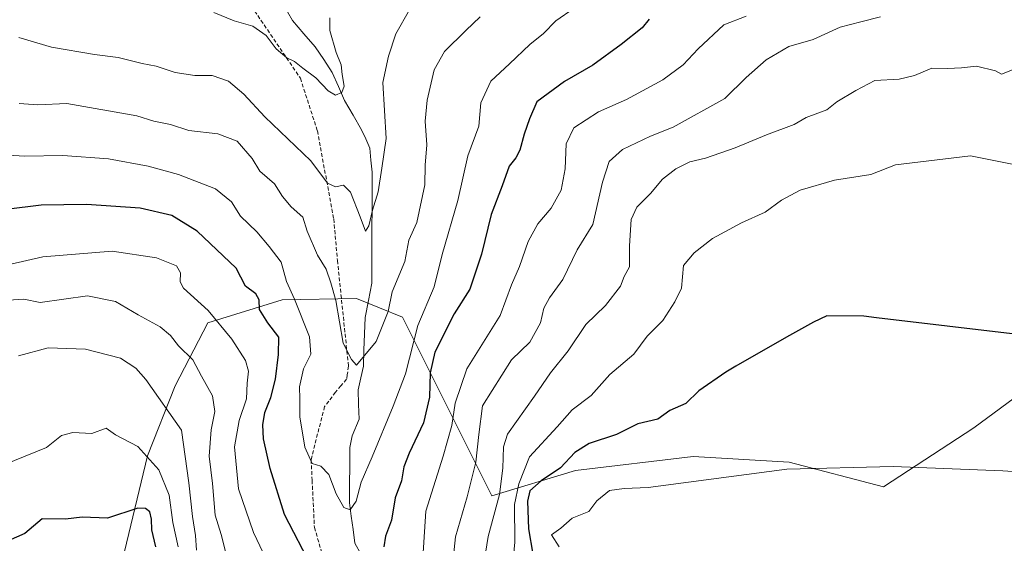
# Model space of a CAD drawing. Units: metres. Extents: x 658776 to 661230, y 4723313 to 4725679.
# Drawn here: x 659526 to 659786, y 4724762 to 4724901 of the extents above; entities that cross this region are included whole.
import ezdxf

# ---------------------------------------------------------------- set-up
doc = ezdxf.new("R2010")
doc.units = ezdxf.units.M
doc.header["$MEASUREMENT"] = 0
doc.linetypes.add('TRAZOSX2', pattern=[1.5, 1, -0.5])
for name, color, linetype, lineweight in [('Arbolado forestal CxS', 92, 'Continuous', 0), ('Corriente natural lineal', 142, 'Continuous', 13), ('Curva de nivel maestra', 36, 'Continuous', 30), ('Curva de nivel normal', 36, 'Continuous', 0), ('Senda', 19, 'TRAZOSX2', 0)]:
    doc.layers.add(name, color=color, linetype=linetype, lineweight=lineweight)

# ---------------------------------------------------------------- blocks, each defined once
blk = doc.blocks.new('*U174')
at = {"layer": 'Curva de nivel normal', "color": 36, "linetype": 'Continuous', "lineweight": 0}
blk.add_polyline3d([(659577.15, 4724902.64, 855), (659582.57, 4724900.43, 855), (659587.5, 4724899.03, 855), (659590.98, 4724896.52, 855), (659593.67, 4724893, 855), (659596.47, 4724890.59, 855), (659598.5, 4724889.66, 855), (659600.7, 4724887.87, 855), (659604.13, 4724885.3, 855), (659607.42, 4724881.89, 855), (659609.34, 4724880.8, 855), (659611.03, 4724881.5, 855), (659611.66, 4724883.15, 855), (659611.12, 4724886.2, 855), (659610.86, 4724888.76, 855), (659609.51, 4724892.01, 855), (659607.89, 4724897.82, 855), (659607.87, 4724901.19, 855)], dxfattribs=at)
blk = doc.blocks.new('*U176')
at = {"layer": 'Curva de nivel normal', "color": 36, "linetype": 'Continuous', "lineweight": 0}
for points in [[(659473.6, 4724761.18, 895), (659481.61, 4724763.38, 895), (659490.26, 4724767.05, 895), (659494.93, 4724769.95, 895), (659497.52, 4724772.69, 895), (659501.32, 4724774.45, 895), (659506.71, 4724775.09, 895), (659510.42, 4724777.49, 895), (659514.81, 4724782.11, 895), (659517.97, 4724783.13, 895), (659521.69, 4724783.04, 895), (659532.93, 4724787.58, 895), (659536.93, 4724790.73, 895), (659539.93, 4724791.54, 895), (659544.93, 4724791.32, 895), (659548.75, 4724792.73, 895), (659551.21, 4724790.92, 895), (659557.08, 4724787.85, 895), (659562.67, 4724781.69, 895), (659565.36, 4724775, 895), (659566.31, 4724767.81, 895), (659567.72, 4724761.31, 895)], [(659655.71, 4724751.42, 895), (659656.75, 4724762.59, 895), (659656.68, 4724772.52, 895), (659657.78, 4724777.98, 895), (659660.68, 4724785.14, 895), (659667.92, 4724793.1, 895), (659671.92, 4724797.52, 895), (659676.92, 4724801.35, 895), (659681.92, 4724806.9, 895), (659688.25, 4724812.27, 895), (659691.75, 4724817.03, 895), (659695.9, 4724821.18, 895), (659699.04, 4724826.09, 895), (659700.86, 4724829.76, 895), (659701.35, 4724835.76, 895), (659704.17, 4724839.09, 895), (659709.01, 4724842.87, 895), (659716.74, 4724846.98, 895), (659722.92, 4724849.78, 895), (659727.25, 4724853.01, 895), (659732.25, 4724855.66, 895), (659741.31, 4724858.31, 895), (659750.94, 4724859.8, 895), (659757.4, 4724862.38, 895), (659777.25, 4724864.71, 895), (659780.74, 4724864.04, 895), (659800.25, 4724860.13, 895)]]:
    blk.add_polyline3d(points, dxfattribs=at)
blk = doc.blocks.new('*U180')
at = {"layer": 'Curva de nivel normal', "color": 36, "linetype": 'Continuous', "lineweight": 0}
for points in [[(659788.35, 4724887.44, 890), (659785.46, 4724886.27, 890), (659783.88, 4724887.17, 890), (659778.86, 4724888.42, 890), (659774.86, 4724888.01, 890), (659771.15, 4724887.84, 890), (659767.06, 4724887.94, 890), (659762.48, 4724885.96, 890), (659758.39, 4724884.96, 890), (659751.92, 4724884.61, 890), (659746.92, 4724882, 890), (659741.92, 4724879.03, 890), (659739.25, 4724876.92, 890), (659733.76, 4724874.86, 890), (659730.66, 4724873.01, 890), (659723.33, 4724870.27, 890), (659715.07, 4724866.87, 890), (659707.2, 4724864.14, 890), (659703.07, 4724863.09, 890), (659699.32, 4724861.32, 890), (659695.83, 4724858.54, 890), (659692.62, 4724854.76, 890), (659688.99, 4724851.14, 890), (659687.56, 4724847.88, 890), (659687.11, 4724840.89, 890), (659687.09, 4724835.36, 890), (659685.66, 4724832.8, 890), (659684.69, 4724830.27, 890), (659680.72, 4724825.14, 890), (659675.53, 4724820.09, 890), (659670.86, 4724813.17, 890), (659666.17, 4724807.3, 890), (659661.95, 4724801.14, 890), (659654.85, 4724791.1, 890), (659653.81, 4724787.74, 890), (659653.59, 4724782.13, 890), (659652.73, 4724775.18, 890), (659649.74, 4724764.05, 890), (659648.42, 4724755.75, 890)], [(659572.59, 4724760.49, 890), (659572.3, 4724764.29, 890), (659571.57, 4724769.31, 890), (659570.54, 4724778.23, 890), (659568.65, 4724792.15, 890), (659559.16, 4724805.56, 890), (659556.51, 4724808.55, 890), (659552.5, 4724811.2, 890), (659543.27, 4724813.59, 890), (659533.35, 4724813.92, 890), (659525.51, 4724811.81, 890)]]:
    blk.add_polyline3d(points, dxfattribs=at)
blk = doc.blocks.new('*U181')
at = {"layer": 'Curva de nivel normal', "color": 36, "linetype": 'Continuous', "lineweight": 0}
blk.add_polyline3d([(659668.5, 4724761.34, 905), (659666.45, 4724764.48, 905), (659668.92, 4724766.29, 905), (659671.92, 4724768.95, 905), (659676.37, 4724770.7, 905), (659678.47, 4724773.49, 905), (659681.77, 4724776.25, 905), (659685.68, 4724776.77, 905), (659692.03, 4724777.01, 905), (659728.68, 4724781.88, 905), (659756.83, 4724782.57, 905), (659785.83, 4724781.47, 905), (659877.16, 4724775.13, 905)], dxfattribs=at)
blk = doc.blocks.new('*U187')
at = {"layer": 'Curva de nivel normal', "color": 36, "linetype": 'Continuous', "lineweight": 0}
for points in [[(659522.86, 4724826.52, 885), (659526.96, 4724826.78, 885), (659531.26, 4724825.96, 885), (659543.75, 4724827.66, 885), (659551.17, 4724826.24, 885), (659557.17, 4724822.67, 885), (659563.01, 4724819.51, 885), (659565.74, 4724817.23, 885), (659567.87, 4724814.48, 885), (659571.66, 4724810.75, 885), (659573.94, 4724806.45, 885), (659576.81, 4724801.28, 885), (659577.48, 4724797.14, 885), (659576.46, 4724792.23, 885), (659575.96, 4724785.27, 885), (659576.86, 4724778.04, 885), (659577.54, 4724769.74, 885), (659579.1, 4724764.61, 885), (659580.27, 4724760.1, 885)], [(659640.06, 4724753.88, 885), (659641.12, 4724764.01, 885), (659644.17, 4724774.56, 885), (659646.42, 4724783.72, 885), (659647.22, 4724791, 885), (659648.23, 4724798.62, 885), (659655.92, 4724810.8, 885), (659660.7, 4724815.48, 885), (659663.56, 4724820.52, 885), (659664.47, 4724824.43, 885), (659665.92, 4724827.16, 885), (659669.5, 4724832.01, 885), (659673.29, 4724839.82, 885), (659677.38, 4724846.58, 885), (659679.94, 4724857.77, 885), (659681.73, 4724863.22, 885), (659685.25, 4724866.4, 885), (659692.64, 4724869.94, 885), (659698.59, 4724872.33, 885), (659712.28, 4724879.86, 885), (659717.9, 4724885.41, 885), (659723.25, 4724890.1, 885), (659729.26, 4724893.62, 885), (659735.62, 4724895.49, 885), (659742.77, 4724898.78, 885), (659748.29, 4724900.12, 885), (659753.43, 4724901.49, 885)]]:
    blk.add_polyline3d(points, dxfattribs=at)
blk = doc.blocks.new('*U188')
at = {"layer": 'Curva de nivel normal', "color": 36, "linetype": 'Continuous', "lineweight": 0}
blk.add_polyline3d([(659525.65, 4724895.97, 860), (659534.26, 4724893.43, 860), (659545.59, 4724891.5, 860), (659551.92, 4724890.75, 860), (659558.25, 4724889.15, 860), (659561.9, 4724888.4, 860), (659566.95, 4724886.78, 860), (659572.11, 4724885.94, 860), (659576.75, 4724885.96, 860), (659581.03, 4724884.42, 860), (659585.07, 4724881.04, 860), (659590.67, 4724874.99, 860), (659602.78, 4724863.41, 860), (659607.24, 4724857.51, 860), (659609.32, 4724856.53, 860), (659611.49, 4724856.92, 860), (659613.27, 4724855.11, 860), (659615.9, 4724848.58, 860), (659617.26, 4724844.77, 860), (659618.18, 4724846.19, 860), (659619.1, 4724850.33, 860), (659620.64, 4724855.2, 860), (659621.59, 4724861.43, 860), (659622.76, 4724869.26, 860), (659621.83, 4724884.09, 860), (659623.4, 4724891.09, 860), (659625.26, 4724896.98, 860), (659628.91, 4724903.33, 860)], dxfattribs=at)
blk = doc.blocks.new('*U189')
at = {"layer": 'Curva de nivel maestra', "color": 36, "linetype": 'Continuous', "lineweight": 30}
for points in [[(659806.94, 4724815.45, 900), (659752.36, 4724821.87, 900), (659749.06, 4724822.35, 900), (659739.29, 4724822.44, 900), (659735.73, 4724820.7, 900), (659728.58, 4724816.81, 900), (659715.17, 4724809.12, 900), (659712.58, 4724807.56, 900), (659705.4, 4724802.61, 900), (659701.99, 4724799.26, 900), (659697.75, 4724797.39, 900), (659694.54, 4724795.05, 900), (659689.26, 4724793.87, 900), (659683.64, 4724791.02, 900), (659676.38, 4724788.64, 900), (659672.65, 4724786.26, 900), (659668.84, 4724782.22, 900), (659663.72, 4724778.77, 900), (659660.77, 4724776.16, 900), (659660.08, 4724773.45, 900), (659660.39, 4724766.12, 900), (659661.54, 4724759.35, 900)], [(659561.84, 4724761.32, 900), (659560.81, 4724765.87, 900), (659560.71, 4724768.62, 900), (659560.27, 4724770.58, 900), (659559.11, 4724771.51, 900), (659557.11, 4724771.54, 900), (659549.08, 4724768.93, 900), (659542.38, 4724769.22, 900), (659537.94, 4724768.64, 900), (659531.81, 4724768.7, 900), (659527.23, 4724764.9, 900), (659522.8, 4724762.89, 900), (659517.56, 4724762.38, 900), (659513.26, 4724760.63, 900)]]:
    blk.add_polyline3d(points, dxfattribs=at)

msp = doc.modelspace()

# ---------------------------------------------------------------- linework, layer by layer
at = {"layer": 'Arbolado forestal CxS', "color": 92, "linetype": 'Continuous', "lineweight": 0}
for points in [[(659951.38, 4724871.3, 887.97), (659892.46, 4724833.52, 895.48), (659846.42, 4724812.41, 899.89), (659819.78, 4724809.43, 900.89), (659797.58, 4724807.15, 901.23), (659778.12, 4724792.84, 903.83), (659754.23, 4724777.19, 906.7), (659729.34, 4724783.76, 905.46), (659703.9, 4724785.24, 904.14), (659672.83, 4724781.55, 902.87), (659650.7, 4724774.82, 891.05), (659627.05, 4724822.08, 869.66), (659614.9, 4724826.96, 863), (659595.2, 4724826.63, 870.98), (659575.6, 4724820.58, 880.74), (659566.98, 4724803.92, 887.66), (659559.66, 4724785.37, 894.74), (659551.33, 4724750.91, 903.84), (659546.2, 4724724.34, 907.9), (659572.04, 4724728.39, 894.87), (659589.86, 4724726.14, 885.47), (659592.22, 4724716.8, 885.66)], [(659951.38, 4724871.3, 887.97), (659892.46, 4724833.52, 895.48), (659846.42, 4724812.41, 899.89), (659819.78, 4724809.43, 900.89), (659797.58, 4724807.15, 901.23), (659778.12, 4724792.84, 903.83), (659754.23, 4724777.19, 906.7), (659729.34, 4724783.76, 905.46), (659703.9, 4724785.24, 904.14), (659672.83, 4724781.55, 902.87), (659650.7, 4724774.82, 891.05), (659627.05, 4724822.08, 869.66), (659614.9, 4724826.96, 863), (659595.2, 4724826.63, 870.98), (659575.6, 4724820.58, 880.74), (659566.98, 4724803.92, 887.66), (659559.66, 4724785.37, 894.74), (659551.33, 4724750.91, 903.84), (659546.2, 4724724.34, 907.9), (659572.04, 4724728.39, 894.87), (659589.86, 4724726.14, 885.47), (659592.22, 4724716.8, 885.66)], [(659551.33, 4724750.91, 903.84), (659559.66, 4724785.37, 894.74), (659566.98, 4724803.92, 887.66), (659575.6, 4724820.58, 880.74), (659595.2, 4724826.63, 870.98), (659614.9, 4724826.96, 863), (659627.05, 4724822.08, 869.66), (659650.7, 4724774.82, 891.05), (659672.83, 4724781.55, 902.87), (659703.9, 4724785.24, 904.14), (659729.34, 4724783.76, 905.46), (659754.23, 4724777.19, 906.7), (659778.12, 4724792.84, 903.83), (659797.58, 4724807.15, 901.23)], [(659797.58, 4724807.15, 901.23), (659778.12, 4724792.84, 903.83), (659754.23, 4724777.19, 906.7), (659729.34, 4724783.76, 905.46), (659703.9, 4724785.24, 904.14), (659672.83, 4724781.55, 902.87), (659650.7, 4724774.82, 891.05), (659627.05, 4724822.08, 869.66), (659614.9, 4724826.96, 863), (659595.2, 4724826.63, 870.98), (659575.6, 4724820.58, 880.74), (659566.98, 4724803.92, 887.66), (659559.66, 4724785.37, 894.74), (659551.33, 4724750.91, 903.84)]]:
    msp.add_polyline3d(points, dxfattribs=at)
at = {"layer": 'Corriente natural lineal', "color": 142, "linetype": 'Continuous', "lineweight": 13}
msp.add_polyline3d([(659616.17, 4724759.29, 871.98), (659614.49, 4724762.32, 872), (659614, 4724765.89, 871.53), (659613.52, 4724769.45, 870.89), (659613.04, 4724773.01, 869.78), (659613.08, 4724777.88, 869.14), (659613.11, 4724782.75, 868.5), (659613.15, 4724787.62, 867.57), (659613.75, 4724790.67, 867.38), (659615.57, 4724795.08, 867.09), (659615.45, 4724798.98, 866.64), (659615.32, 4724802.88, 866.05), (659616.02, 4724805.99, 865.44), (659616.73, 4724809.09, 864.85), (659616.88, 4724813.37, 864.23), (659617.03, 4724817.65, 863.74), (659617.18, 4724821.93, 863.06), (659618.05, 4724826.48, 862.73), (659618.91, 4724831.04, 862.52), (659618.94, 4724835.92, 862.13), (659618.96, 4724840.81, 861.59), (659618.99, 4724845.7, 860.81), (659619.01, 4724850.58, 860.21), (659619.03, 4724855.47, 859.51), (659619.06, 4724860.36, 859.03), (659618.73, 4724863.55, 858.79), (659618.41, 4724866.75, 857.78), (659617.33, 4724869.19, 856.74), (659616.25, 4724871.63, 856.38), (659613.99, 4724875.47, 856.65), (659611.74, 4724879.31, 855.5), (659610.12, 4724883.05, 854.88), (659608.49, 4724886.79, 854.66), (659606.24, 4724890.16, 854), (659603.99, 4724893.53, 853.86), (659601, 4724897, 853.53), (659598, 4724900.47, 853.14), (659596.67, 4724902.81, 852.46)], dxfattribs=at)
at = {"layer": 'Curva de nivel maestra', "color": 36, "linetype": 'Continuous', "lineweight": 30}
for points in [[(659692.29, 4724900.82, 875), (659690.46, 4724898.57, 875), (659684.92, 4724894.12, 875), (659677.42, 4724888.73, 875), (659669.9, 4724884.36, 875), (659662.56, 4724879.04, 875), (659660.64, 4724874.52, 875), (659659.23, 4724870.41, 875), (659658.13, 4724866.2, 875), (659657.02, 4724864.15, 875), (659655.24, 4724861.99, 875), (659653.45, 4724856.76, 875), (659650.47, 4724849.2, 875), (659647.91, 4724838.76, 875), (659644.84, 4724829.5, 875), (659640.74, 4724822.96, 875), (659635.64, 4724812.78, 875), (659634.41, 4724807.37, 875), (659634.2, 4724800.92, 875), (659632.62, 4724794.12, 875), (659628.84, 4724786.11, 875), (659627.44, 4724782.48, 875), (659626.84, 4724778.77, 875), (659625.16, 4724774.28, 875), (659624.12, 4724768.37, 875), (659622.6, 4724764.11, 875), (659622.16, 4724761.37, 875)], [(659603.2, 4724755.79, 875), (659595.88, 4724769.9, 875), (659592.03, 4724782.06, 875), (659590.34, 4724789.89, 875), (659590.1, 4724793.6, 875), (659590.68, 4724796.89, 875), (659592.25, 4724800.81, 875), (659593.46, 4724805.63, 875), (659594.24, 4724812.15, 875), (659594.39, 4724816.75, 875), (659591.42, 4724820.58, 875), (659589.29, 4724824.12, 875), (659589.14, 4724826.64, 875), (659588.26, 4724828.22, 875), (659585.59, 4724830.26, 875), (659583.05, 4724835, 875), (659572.81, 4724844.82, 875), (659566.03, 4724848.9, 875), (659557.68, 4724850.85, 875), (659543.48, 4724851.82, 875), (659531.48, 4724851.66, 875), (659522.26, 4724850.54, 875)]]:
    msp.add_polyline3d(points, dxfattribs=at)
at = {"layer": 'Curva de nivel normal', "color": 36, "linetype": 'Continuous', "lineweight": 0}
for points in [[(659522.8, 4724864.88, 870), (659527.09, 4724864.59, 870), (659537.27, 4724864.82, 870), (659549.33, 4724863.93, 870), (659559.83, 4724862, 870), (659567.81, 4724859.81, 870), (659577.64, 4724856.02, 870), (659581.82, 4724852.6, 870), (659584.21, 4724848.73, 870), (659588.57, 4724844.63, 870), (659591.83, 4724840.78, 870), (659595.02, 4724836.63, 870), (659596.42, 4724831.48, 870), (659598.48, 4724826.79, 870), (659602.48, 4724816.84, 870), (659602.86, 4724812.28, 870), (659600.92, 4724808.44, 870), (659599.86, 4724803.66, 870), (659599.9, 4724800.48, 870), (659599.92, 4724795.74, 870), (659601.23, 4724787.68, 870), (659603.19, 4724783.36, 870), (659605.47, 4724782.64, 870), (659607.61, 4724780.45, 870), (659609.54, 4724775.38, 870), (659611.58, 4724771.74, 870), (659613.26, 4724771.1, 870), (659614.77, 4724773.41, 870), (659616.17, 4724778.43, 870), (659619.04, 4724785.09, 870), (659624.59, 4724798.52, 870), (659627.86, 4724807.11, 870), (659631.1, 4724819.85, 870), (659635.42, 4724830.09, 870), (659637.58, 4724838.62, 870), (659641.68, 4724852.95, 870), (659644.31, 4724864.68, 870), (659647.21, 4724872.53, 870), (659647.78, 4724878.76, 870), (659650.42, 4724884.42, 870), (659655.38, 4724889.08, 870), (659660.76, 4724894.13, 870), (659664.32, 4724897.1, 870), (659667.64, 4724900.43, 870), (659672.48, 4724903.76, 870)], [(659647.57, 4724901.43, 865), (659643.82, 4724897.9, 865), (659638.17, 4724892.32, 865), (659635.44, 4724887.5, 865), (659633.56, 4724879.43, 865), (659633.07, 4724873.85, 865), (659633.47, 4724867.65, 865), (659633.05, 4724862.23, 865), (659632.93, 4724857.02, 865), (659630.89, 4724847.09, 865), (659628.76, 4724842.43, 865), (659627.69, 4724836.76, 865), (659624.34, 4724828.76, 865), (659623.24, 4724823.54, 865), (659620.06, 4724815.66, 865), (659614.88, 4724809.41, 865), (659613.55, 4724810.89, 865), (659611.33, 4724815.18, 865), (659609.42, 4724826.46, 865), (659608.15, 4724831.1, 865), (659606.88, 4724834.77, 865), (659604.58, 4724838.48, 865), (659601.87, 4724844.82, 865), (659600.71, 4724848.5, 865), (659597.61, 4724851.24, 865), (659595.36, 4724853.96, 865), (659593.19, 4724857.32, 865), (659589.36, 4724860.65, 865), (659587.32, 4724864.04, 865), (659583.37, 4724868.61, 865), (659578.27, 4724870.54, 865), (659570.6, 4724871.43, 865), (659565.7, 4724873.01, 865), (659561.35, 4724873.91, 865), (659556.82, 4724875.33, 865), (659538.34, 4724878.6, 865), (659530.62, 4724878.22, 865), (659525.7, 4724878.6, 865)], [(659717.93, 4724901.64, 880), (659712.02, 4724899.38, 880), (659705.25, 4724893.03, 880), (659701.25, 4724888.8, 880), (659695.92, 4724884.82, 880), (659686.25, 4724879.61, 880), (659678.92, 4724876.32, 880), (659672.4, 4724872.12, 880), (659670.35, 4724867.93, 880), (659670.08, 4724861.24, 880), (659668.98, 4724855.68, 880), (659666.35, 4724850.91, 880), (659662.82, 4724846.76, 880), (659660.33, 4724842.09, 880), (659657.96, 4724835.48, 880), (659655.85, 4724830.57, 880), (659652.85, 4724822.54, 880), (659644.06, 4724808.36, 880), (659641, 4724799.34, 880), (659640.15, 4724793.41, 880), (659637.8, 4724785.32, 880), (659633.2, 4724770.76, 880), (659632.25, 4724755.69, 880)], [(659593.58, 4724752.73, 880), (659587.67, 4724765.1, 880), (659583.71, 4724776.71, 880), (659582.6, 4724787.75, 880), (659583.89, 4724794.76, 880), (659585.77, 4724800.43, 880), (659586.02, 4724804.64, 880), (659586.38, 4724807.78, 880), (659585.54, 4724810.61, 880), (659581.92, 4724816.25, 880), (659575.71, 4724823.86, 880), (659569.17, 4724829.7, 880), (659568.3, 4724831.39, 880), (659568.35, 4724833.76, 880), (659567.31, 4724835.64, 880), (659562.04, 4724837.76, 880), (659550.29, 4724839.49, 880), (659532, 4724838.04, 880), (659510.71, 4724833.2, 880)]]:
    msp.add_polyline3d(points, dxfattribs=at)
at = {"layer": 'Senda', "color": 19, "linetype": 'TRAZOSX2', "lineweight": 0}
msp.add_lwpolyline([(659578.41, 4724935.44), (659574.27, 4724932.73), (659576.77, 4724918.43), (659586.27, 4724905.53), (659600.07, 4724885.22), (659604.57, 4724871.32), (659608.87, 4724848.03), (659609.87, 4724837.03), (659612.77, 4724809.12), (659612.47, 4724806.83), (659612.27, 4724805.63), (659610.77, 4724803.93), (659609.37, 4724802.23), (659606.47, 4724798.43), (659604.97, 4724792.63), (659602.9, 4724784.33), (659603.17, 4724778.93), (659603.77, 4724766.43), (659609.77, 4724746.13)], dxfattribs=at)

# ---------------------------------------------------------------- block references
at = {"layer": 'Curva de nivel maestra', "color": 36, "linetype": 'Continuous', "lineweight": 30}
msp.add_blockref('*U189', (0, 0), dxfattribs=at)
at = {"layer": 'Curva de nivel normal', "color": 36, "linetype": 'Continuous', "lineweight": 0}
for name in ['*U174', '*U188', '*U187', '*U180', '*U176', '*U181']:
    msp.add_blockref(name, (0, 0), dxfattribs=at)

doc.saveas('drawing.dxf')
